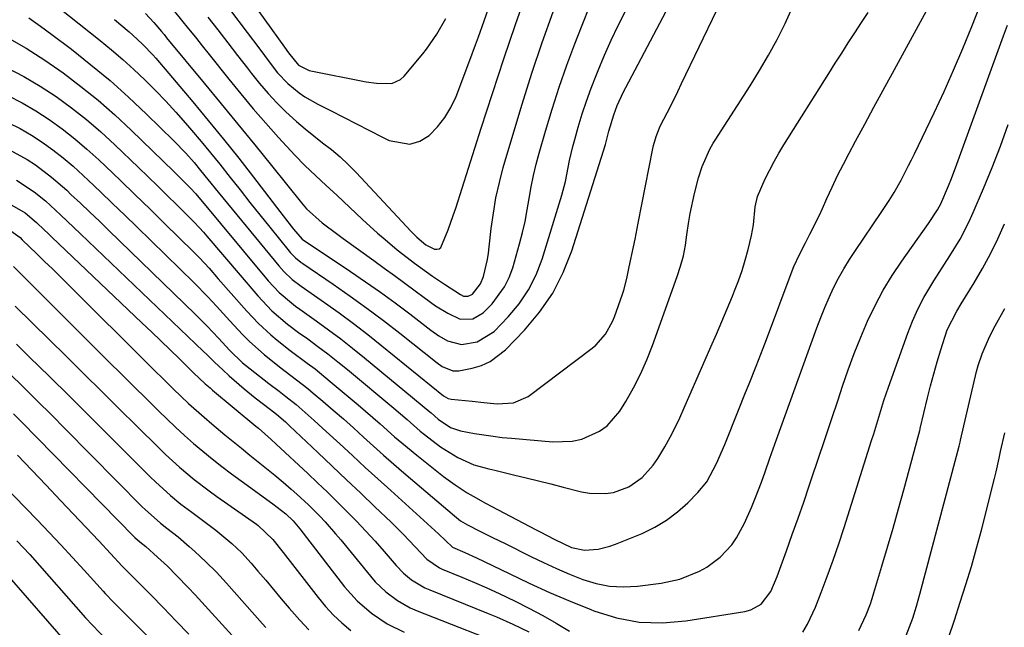
# Model space of a CAD drawing. Units: inches. Extents: x 1857223 to 1862544, y 442287 to 447718.
# Drawn here: x 1858447 to 1858678, y 442519 to 442661 of the extents above; entities that cross this region are included whole.
import ezdxf

# ---------------------------------------------------------------- set-up
doc = ezdxf.new("R2010")
doc.units = ezdxf.units.IN
doc.header["$MEASUREMENT"] = 0
doc.layers.add('7', color=7, linetype='Continuous')
doc.layers.add('8', color=7, linetype='Continuous')

msp = doc.modelspace()

# ---------------------------------------------------------------- linework, layer by layer
at = {"layer": '7', "color": 18}
for points in [[(1858451.91, 442667.78, 1884), (1858466.26, 442656.34, 1884), (1858468.96, 442654.12, 1884), (1858471.62, 442651.84, 1884), (1858474.21, 442649.49, 1884), (1858476.75, 442647.08, 1884), (1858479.22, 442644.61, 1884), (1858481.65, 442642.09, 1884), (1858484.01, 442639.51, 1884), (1858486.33, 442636.89, 1884), (1858487.73, 442635.25, 1884), (1858489.96, 442632.63, 1884), (1858492.16, 442629.99, 1884), (1858494.32, 442627.32, 1884), (1858496.8, 442624.19, 1884), (1858499.09, 442621.27, 1884), (1858501.4, 442618.36, 1884), (1858503.72, 442615.46, 1884), (1858506.05, 442612.56, 1884), (1858510.62, 442606.9, 1884), (1858510.97, 442606.5, 1884), (1858512.1, 442605.36, 1884), (1858513.36, 442604.36, 1884), (1858513.8, 442604.05, 1884), (1858520.94, 442599.19, 1884), (1858524.92, 442596.41, 1884), (1858528.86, 442593.58, 1884), (1858532.74, 442590.66, 1884), (1858536.58, 442587.69, 1884), (1858545.36, 442580.73, 1884), (1858546.51, 442579.91, 1884), (1858549.05, 442578.85, 1884), (1858549.72, 442578.83, 1884), (1858550.41, 442578.89, 1884), (1858553.58, 442579.51, 1884), (1858555.75, 442580.15, 1884), (1858557.8, 442581.03, 1884), (1858561.36, 442583.76, 1884), (1858565.84, 442588.42, 1884), (1858569.36, 442592.63, 1884), (1858572.45, 442597.09, 1884), (1858574.9, 442601.94, 1884), (1858576.92, 442607.03, 1884), (1858584.88, 442631.91, 1884), (1858585.62, 442635.03, 1884), (1858586.77, 442638.87, 1884), (1858587.62, 442641.06, 1884), (1858589.09, 442644.28, 1884), (1858589.62, 442645.32, 1884), (1858609.97, 442683.82, 1884)], [(1858449.55, 442661.59, 1886), (1858452.26, 442659.69, 1886), (1858454.93, 442657.72, 1886), (1858459.53, 442654.24, 1886), (1858464.11, 442650.63, 1886), (1858468.59, 442646.92, 1886), (1858472.93, 442643.04, 1886), (1858477.17, 442639.04, 1886), (1858483.57, 442632.79, 1886), (1858486.4, 442629.86, 1886), (1858488.3, 442627.69, 1886), (1858489.82, 442625.87, 1886), (1858491.52, 442623.75, 1886), (1858493.99, 442620.72, 1886), (1858508.18, 442603.45, 1886), (1858509.37, 442602.12, 1886), (1858511.34, 442600.31, 1886), (1858513.47, 442598.68, 1886), (1858518.93, 442594.88, 1886), (1858522.36, 442592.43, 1886), (1858525.75, 442589.93, 1886), (1858529.09, 442587.36, 1886), (1858532.39, 442584.74, 1886), (1858546.87, 442572.98, 1886), (1858547.91, 442572.37, 1886), (1858548.61, 442572.21, 1886), (1858553.56, 442571.75, 1886), (1858556.27, 442571.44, 1886), (1858559.42, 442571.16, 1886), (1858563.27, 442571.35, 1886), (1858566.69, 442572.87, 1886), (1858581.72, 442584.17, 1886), (1858582.6, 442584.91, 1886), (1858584.86, 442587.46, 1886), (1858586.51, 442590.47, 1886), (1858586.94, 442591.53, 1886), (1858588.85, 442596.87, 1886), (1858589.15, 442597.76, 1886), (1858589.86, 442600.5, 1886), (1858590.43, 442603.27, 1886), (1858591.39, 442607.9, 1886), (1858591.77, 442609.75, 1886), (1858592.51, 442613.46, 1886), (1858595.97, 442630.96, 1886), (1858596.13, 442631.68, 1886), (1858596.72, 442633.8, 1886), (1858597.54, 442635.85, 1886), (1858597.86, 442636.51, 1886), (1858599.99, 442640.7, 1886), (1858601.82, 442644.38, 1886), (1858602.71, 442646.23, 1886), (1858619.23, 442680.69, 1886)], [(1858444.61, 442643.41, 1892), (1858447.95, 442641.73, 1892), (1858451.17, 442639.83, 1892), (1858454.32, 442637.79, 1892), (1858457.35, 442635.58, 1892), (1858460.31, 442633.28, 1892), (1858463.17, 442630.84, 1892), (1858465.94, 442628.32, 1892), (1858467.52, 442626.82, 1892), (1858471.02, 442623.48, 1892), (1858474.51, 442620.12, 1892), (1858477.99, 442616.75, 1892), (1858481.46, 442613.36, 1892), (1858488.07, 442606.88, 1892), (1858489.61, 442605.33, 1892), (1858491.83, 442602.92, 1892), (1858494, 442600.47, 1892), (1858500.7, 442592.83, 1892), (1858503.4, 442589.97, 1892), (1858506.29, 442587.31, 1892), (1858507.8, 442586.05, 1892), (1858510.88, 442583.62, 1892), (1858514.86, 442580.69, 1892), (1858516.69, 442579.3, 1892), (1858520.27, 442576.4, 1892), (1858526.82, 442570.9, 1892), (1858530.27, 442567.95, 1892), (1858531.97, 442566.45, 1892), (1858535.36, 442563.43, 1892), (1858537.08, 442561.95, 1892), (1858540.59, 442559.07, 1892), (1858546.85, 442554.1, 1892), (1858549.54, 442552.11, 1892), (1858552.35, 442550.3, 1892), (1858553.79, 442549.45, 1892), (1858556.72, 442547.82, 1892), (1858558.19, 442547.03, 1892), (1858568.4, 442541.7, 1892), (1858569.49, 442541.12, 1892), (1858572.78, 442539.37, 1892), (1858576.9, 442537.44, 1892), (1858579.9, 442536.84, 1892), (1858583.11, 442537.08, 1892), (1858585.87, 442537.74, 1892), (1858587.21, 442538.21, 1892), (1858593.45, 442540.77, 1892), (1858596.39, 442542.19, 1892), (1858599.19, 442543.82, 1892), (1858601.76, 442545.78, 1892), (1858604.19, 442547.96, 1892), (1858606.53, 442550.33, 1892), (1858608.6, 442552.82, 1892), (1858610.91, 442557.11, 1892), (1858612.84, 442561.62, 1892), (1858616.05, 442569.61, 1892), (1858617.72, 442573.75, 1892), (1858618.55, 442575.83, 1892), (1858620.21, 442579.98, 1892), (1858621.82, 442584.15, 1892), (1858622.62, 442586.24, 1892), (1858628.68, 442602.32, 1892), (1858629.06, 442603.29, 1892), (1858630.33, 442606.13, 1892), (1858631.74, 442608.91, 1892), (1858632.81, 442610.93, 1892), (1858635.03, 442615.39, 1892), (1858635.73, 442616.9, 1892), (1858636.79, 442619.27, 1892), (1858638.03, 442621.96, 1892), (1858639.31, 442624.63, 1892), (1858640.65, 442627.28, 1892), (1858642.02, 442629.9, 1892), (1858643.51, 442632.69, 1892), (1858645.66, 442636.69, 1892), (1858647.82, 442640.69, 1892), (1858649.99, 442644.68, 1892), (1858652.16, 442648.67, 1892), (1858663, 442668.5, 1892)], [(1858444.79, 442637.04, 1894), (1858447.51, 442635.67, 1894), (1858450.14, 442634.12, 1894), (1858452.7, 442632.46, 1894), (1858455.18, 442630.66, 1894), (1858457.59, 442628.79, 1894), (1858459.92, 442626.81, 1894), (1858463.48, 442623.54, 1894), (1858466.35, 442620.82, 1894), (1858469.2, 442618.09, 1894), (1858472.05, 442615.34, 1894), (1858474.89, 442612.59, 1894), (1858488.33, 442599.51, 1894), (1858491.53, 442596.24, 1894), (1858493.6, 442593.99, 1894), (1858496.69, 442590.6, 1894), (1858499.68, 442587.4, 1894), (1858501.32, 442585.77, 1894), (1858504.79, 442582.69, 1894), (1858508.39, 442579.77, 1894), (1858512.37, 442576.78, 1894), (1858514.97, 442574.72, 1894), (1858516.25, 442573.66, 1894), (1858518.55, 442571.72, 1894), (1858520.95, 442569.66, 1894), (1858523.34, 442567.58, 1894), (1858525.71, 442565.48, 1894), (1858528.05, 442563.35, 1894), (1858530.41, 442561.22, 1894), (1858532.78, 442559.11, 1894), (1858535.16, 442557.02, 1894), (1858537.56, 442554.95, 1894), (1858549.39, 442544.87, 1894), (1858550.86, 442543.73, 1894), (1858552.43, 442542.73, 1894), (1858555.37, 442541.27, 1894), (1858558.33, 442539.83, 1894), (1858559.8, 442539.11, 1894), (1858561.28, 442538.38, 1894), (1858567.32, 442535.35, 1894), (1858570.32, 442533.9, 1894), (1858573.34, 442532.51, 1894), (1858576.41, 442531.21, 1894), (1858579.5, 442529.96, 1894), (1858582.64, 442529.01, 1894), (1858585.82, 442528.37, 1894), (1858589.05, 442528.22, 1894), (1858592.33, 442528.38, 1894), (1858597.92, 442529.08, 1894), (1858602.29, 442530.01, 1894), (1858606.92, 442531.9, 1894), (1858608.63, 442532.87, 1894), (1858611.76, 442535.22, 1894), (1858614.45, 442538.1, 1894), (1858615.61, 442539.68, 1894), (1858617.48, 442543.14, 1894), (1858619.09, 442546.82, 1894), (1858620.07, 442549.17, 1894), (1858621.42, 442552.76, 1894), (1858622.28, 442555.17, 1894), (1858623.41, 442558.36, 1894), (1858624.98, 442562.74, 1894), (1858634.43, 442588.97, 1894), (1858635.33, 442591.34, 1894), (1858636.28, 442593.7, 1894), (1858637.31, 442596.02, 1894), (1858638.38, 442598.32, 1894), (1858639.54, 442600.58, 1894), (1858640.76, 442602.8, 1894), (1858642.08, 442604.96, 1894), (1858643.47, 442607.09, 1894), (1858649.54, 442615.98, 1894), (1858651.4, 442618.77, 1894), (1858652.59, 442620.66, 1894), (1858654.23, 442623.58, 1894), (1858655.97, 442627, 1894), (1858656.64, 442628.36, 1894), (1858657.31, 442629.72, 1894), (1858661.94, 442639.36, 1894), (1858664.27, 442644.36, 1894), (1858666.53, 442649.39, 1894), (1858668.68, 442654.47, 1894), (1858670.76, 442659.58, 1894), (1858674.16, 442668.21, 1894)], [(1858491.52, 442661.78, 1876), (1858493.86, 442658.79, 1876), (1858496.2, 442655.8, 1876), (1858498.53, 442652.79, 1876), (1858500.85, 442649.79, 1876), (1858501.8, 442648.55, 1876), (1858503.69, 442646.2, 1876), (1858505.66, 442643.92, 1876), (1858507.72, 442641.73, 1876), (1858509.86, 442639.6, 1876), (1858512.36, 442637.29, 1876), (1858514.35, 442635.57, 1876), (1858516.39, 442633.93, 1876), (1858518.48, 442632.34, 1876), (1858520.56, 442630.74, 1876), (1858522.57, 442629.06, 1876), (1858524.47, 442627.27, 1876), (1858526.31, 442625.4, 1876), (1858539.26, 442611.5, 1876), (1858540.56, 442610.19, 1876), (1858542.69, 442608.41, 1876), (1858544.74, 442607.41, 1876), (1858545.3, 442607.36, 1876), (1858545.79, 442607.46, 1876), (1858546.19, 442607.77, 1876), (1858547.95, 442611.93, 1876), (1858549.14, 442615.28, 1876), (1858549.7, 442616.97, 1876), (1858555.67, 442635.77, 1876), (1858558.3, 442643.89, 1876), (1858560.97, 442651.99, 1876), (1858563.73, 442660.06, 1876), (1858566.55, 442668.11, 1876)], [(1858500.3, 442667.67, 1872), (1858509.56, 442654.71, 1872), (1858510.48, 442653.42, 1872), (1858512.82, 442650.53, 1872), (1858515.35, 442649.29, 1872), (1858528.66, 442646.64, 1872), (1858531.08, 442646.27, 1872), (1858534.69, 442646.24, 1872), (1858536.71, 442647.16, 1872), (1858537.57, 442647.94, 1872), (1858541.95, 442653.2, 1872), (1858542.83, 442654.31, 1872), (1858545.25, 442657.8, 1872), (1858547.4, 442661.47, 1872)], [(1858444.39, 442657.1, 1888), (1858448.9, 442654.49, 1888), (1858453.28, 442651.68, 1888), (1858457.57, 442648.71, 1888), (1858461.72, 442645.56, 1888), (1858465.78, 442642.29, 1888), (1858469.69, 442638.85, 1888), (1858473.51, 442635.3, 1888), (1858483.55, 442625.57, 1888), (1858485.71, 442623.45, 1888), (1858487.71, 442621.46, 1888), (1858488.42, 442620.68, 1888), (1858488.56, 442620.52, 1888), (1858488.7, 442620.36, 1888), (1858505.73, 442599.98, 1888), (1858508.3, 442597.24, 1888), (1858511.14, 442594.79, 1888), (1858512.13, 442594.03, 1888), (1858513.15, 442593.29, 1888), (1858516.94, 442590.6, 1888), (1858519.84, 442588.5, 1888), (1858522.71, 442586.36, 1888), (1858525.52, 442584.15, 1888), (1858528.31, 442581.91, 1888), (1858543.62, 442569.27, 1888), (1858543.96, 442568.99, 1888), (1858545.62, 442567.56, 1888), (1858548.46, 442565.57, 1888), (1858550.83, 442564.8, 1888), (1858554.14, 442564.21, 1888), (1858558.45, 442563.53, 1888), (1858560.61, 442563.27, 1888), (1858562.78, 442563.05, 1888), (1858572.49, 442562.2, 1888), (1858577.06, 442562.36, 1888), (1858579.27, 442562.88, 1888), (1858583.45, 442564.7, 1888), (1858585.27, 442565.99, 1888), (1858588.19, 442569.42, 1888), (1858589.58, 442571.68, 1888), (1858591.4, 442574.85, 1888), (1858593.07, 442578.08, 1888), (1858594.55, 442581.41, 1888), (1858595.89, 442584.81, 1888), (1858601.69, 442600.99, 1888), (1858602.45, 442603.39, 1888), (1858603.11, 442605.82, 1888), (1858603.59, 442608.29, 1888), (1858603.96, 442610.78, 1888), (1858604.31, 442613.43, 1888), (1858604.69, 442615.78, 1888), (1858605.7, 442620.41, 1888), (1858606.67, 442624.1, 1888), (1858607.56, 442626.79, 1888), (1858609.3, 442630.81, 1888), (1858610.11, 442632.27, 1888), (1858610.54, 442632.98, 1888), (1858618.77, 442645.68, 1888), (1858620.99, 442649.24, 1888), (1858623.12, 442652.85, 1888), (1858625.11, 442656.55, 1888), (1858627, 442660.29, 1888), (1858628.76, 442664.1, 1888)], [(1858469.65, 442661.21, 1882), (1858473.06, 442658.34, 1882), (1858473.89, 442657.62, 1882), (1858476.32, 442655.38, 1882), (1858478.6, 442652.98, 1882), (1858479.33, 442652.15, 1882), (1858487.98, 442641.96, 1882), (1858491.63, 442637.59, 1882), (1858495.24, 442633.19, 1882), (1858498.78, 442628.74, 1882), (1858502.28, 442624.25, 1882), (1858508.45, 442616.21, 1882), (1858509.24, 442615.18, 1882), (1858511.65, 442612.11, 1882), (1858513.68, 442609.72, 1882), (1858513.97, 442609.5, 1882), (1858514.11, 442609.4, 1882), (1858524.99, 442602.17, 1882), (1858528.53, 442599.76, 1882), (1858532.03, 442597.31, 1882), (1858535.49, 442594.78, 1882), (1858538.91, 442592.21, 1882), (1858543.83, 442588.43, 1882), (1858545.76, 442587.07, 1882), (1858547.79, 442585.88, 1882), (1858551.07, 442585.05, 1882), (1858554.73, 442585.63, 1882), (1858558.75, 442588.1, 1882), (1858562.03, 442591.52, 1882), (1858564.58, 442594.57, 1882), (1858566.8, 442597.82, 1882), (1858568.55, 442601.34, 1882), (1858569.97, 442605.05, 1882), (1858574.56, 442620.05, 1882), (1858575.43, 442623.28, 1882), (1858575.79, 442624.91, 1882), (1858576.42, 442628.2, 1882), (1858577.17, 442631.46, 1882), (1858577.61, 442633.07, 1882), (1858578.46, 442636.01, 1882), (1858579.4, 442639.08, 1882), (1858580.4, 442642.12, 1882), (1858581.48, 442645.13, 1882), (1858582.63, 442648.12, 1882), (1858583.1, 442649.3, 1882), (1858584.59, 442652.84, 1882), (1858586.15, 442656.35, 1882), (1858587.82, 442659.8, 1882), (1858589.57, 442663.22, 1882)], [(1858483.68, 442663.07, 1878), (1858485.35, 442661.09, 1878), (1858486.98, 442659.08, 1878), (1858488.61, 442657.07, 1878), (1858490.23, 442655.05, 1878), (1858491.85, 442653.03, 1878), (1858496.44, 442647.27, 1878), (1858499.29, 442643.78, 1878), (1858502.18, 442640.32, 1878), (1858505.14, 442636.93, 1878), (1858508.15, 442633.58, 1878), (1858511.94, 442629.46, 1878), (1858514.31, 442627, 1878), (1858515.54, 442625.81, 1878), (1858518.06, 442623.51, 1878), (1858519.33, 442622.35, 1878), (1858521.83, 442620.03, 1878), (1858527.85, 442614.36, 1878), (1858531.36, 442611.17, 1878), (1858533.16, 442609.62, 1878), (1858535.99, 442607.27, 1878), (1858537.32, 442606.19, 1878), (1858540.04, 442604.09, 1878), (1858541.42, 442603.07, 1878), (1858544.22, 442601.09, 1878), (1858545.64, 442600.13, 1878), (1858547.07, 442599.18, 1878), (1858550.85, 442596.73, 1878), (1858551.54, 442596.41, 1878), (1858552.65, 442596.35, 1878), (1858553.6, 442596.86, 1878), (1858555.55, 442599.24, 1878), (1858556.25, 442601.01, 1878), (1858557.15, 442604.98, 1878), (1858557.38, 442606.47, 1878), (1858557.58, 442607.96, 1878), (1858558.04, 442612.23, 1878), (1858558.53, 442615.85, 1878), (1858559.14, 442619.44, 1878), (1858559.94, 442623, 1878), (1858560.87, 442626.53, 1878), (1858563.07, 442634.12, 1878), (1858565.26, 442641.41, 1878), (1858567.55, 442648.66, 1878), (1858569.99, 442655.87, 1878), (1858572.53, 442663.04, 1878)], [(1858496.61, 442663.66, 1874), (1858500.74, 442658.21, 1874), (1858503.48, 442654.58, 1874), (1858504.84, 442652.77, 1874), (1858506.85, 442650.07, 1874), (1858507.92, 442648.73, 1874), (1858510.28, 442646.25, 1874), (1858512.93, 442644.07, 1874), (1858514.33, 442643.09, 1874), (1858517.31, 442641.39, 1874), (1858520.34, 442639.87, 1874), (1858523.4, 442638.33, 1874), (1858526.45, 442636.79, 1874), (1858529.49, 442635.23, 1874), (1858532.53, 442633.66, 1874), (1858534.1, 442632.85, 1874), (1858538.97, 442631.98, 1874), (1858541.25, 442632.71, 1874), (1858543.46, 442634.03, 1874), (1858545.42, 442636.06, 1874), (1858547.16, 442638.24, 1874), (1858548.58, 442640.64, 1874), (1858549.77, 442643.2, 1874), (1858553, 442651.69, 1874), (1858554.36, 442655.32, 1874), (1858555.03, 442657.14, 1874), (1858556.4, 442660.95, 1874), (1858557.4, 442663.78, 1874)], [(1858444.98, 442630.67, 1896), (1858449.11, 442628.42, 1896), (1858451.09, 442627.13, 1896), (1858454.87, 442624.3, 1896), (1858458.43, 442621.19, 1896), (1858459.43, 442620.24, 1896), (1858461.65, 442618.15, 1896), (1858463.87, 442616.04, 1896), (1858466.08, 442613.92, 1896), (1858468.28, 442611.8, 1896), (1858488.59, 442592.12, 1896), (1858491.36, 442589.36, 1896), (1858494.04, 442586.52, 1896), (1858496.69, 442583.65, 1896), (1858499.71, 442580.74, 1896), (1858500.36, 442580.21, 1896), (1858505.83, 442575.93, 1896), (1858508.25, 442574.08, 1896), (1858509.87, 442572.86, 1896), (1858512.24, 442570.94, 1896), (1858515.06, 442568.51, 1896), (1858516.5, 442567.24, 1896), (1858519.34, 442564.66, 1896), (1858522.48, 442561.75, 1896), (1858525.46, 442558.99, 1896), (1858528.44, 442556.24, 1896), (1858531.44, 442553.51, 1896), (1858534.45, 442550.78, 1896), (1858545.65, 442540.65, 1896), (1858548.93, 442537.55, 1896), (1858551.86, 442536.25, 1896), (1858554.57, 442535, 1896), (1858562.22, 442531.32, 1896), (1858566.97, 442529.09, 1896), (1858571.74, 442526.93, 1896), (1858576.56, 442524.87, 1896), (1858581.41, 442522.88, 1896), (1858582.13, 442522.59, 1896), (1858587.41, 442520.97, 1896), (1858592.75, 442519.94, 1896), (1858598.2, 442519.78, 1896), (1858603.7, 442520.22, 1896), (1858617.57, 442522.47, 1896), (1858618.92, 442522.81, 1896), (1858621.33, 442524.15, 1896), (1858623.67, 442527.15, 1896), (1858625.1, 442530.68, 1896), (1858627.29, 442536.68, 1896), (1858628.67, 442540.48, 1896), (1858630.02, 442544.29, 1896), (1858631.35, 442548.1, 1896), (1858632.65, 442551.93, 1896), (1858633.2, 442553.53, 1896), (1858634.76, 442558.16, 1896), (1858636.31, 442562.8, 1896), (1858637.86, 442567.43, 1896), (1858639.4, 442572.07, 1896), (1858640.46, 442575.28, 1896), (1858641.8, 442579.13, 1896), (1858643.21, 442582.96, 1896), (1858644.73, 442586.74, 1896), (1858646.33, 442590.5, 1896), (1858648.08, 442594.17, 1896), (1858649.98, 442597.76, 1896), (1858652.1, 442601.23, 1896), (1858654.36, 442604.61, 1896), (1858660.64, 442613.42, 1896), (1858662.78, 442616.63, 1896), (1858663.5, 442617.98, 1896), (1858665.33, 442622.26, 1896), (1858666, 442623.94, 1896), (1858667.29, 442627.32, 1896), (1858678.25, 442657.38, 1896), (1858679.13, 442659.89, 1896)], [(1858631.12, 442517.58, 1898), (1858632.22, 442519.49, 1898), (1858634.08, 442523.5, 1898), (1858635.43, 442526.89, 1898), (1858636.88, 442530.67, 1898), (1858638.28, 442534.46, 1898), (1858639.59, 442538.28, 1898), (1858640.85, 442542.13, 1898), (1858647.29, 442562.52, 1898), (1858647.78, 442564.09, 1898), (1858649.2, 442568.81, 1898), (1858650.18, 442571.95, 1898), (1858650.7, 442573.51, 1898), (1858651.24, 442575.06, 1898), (1858655.78, 442587.7, 1898), (1858656.91, 442590.54, 1898), (1858658.15, 442593.33, 1898), (1858659.57, 442596.03, 1898), (1858661.91, 442599.94, 1898), (1858664.38, 442603.87, 1898), (1858665.62, 442605.83, 1898), (1858668.05, 442609.77, 1898), (1858670.19, 442613.87, 1898), (1858671.15, 442615.98, 1898), (1858673.52, 442621.6, 1898), (1858675.55, 442626.56, 1898), (1858677.51, 442631.56, 1898), (1858679.36, 442636.59, 1898)], [(1858446.65, 442623.55, 1898), (1858450.82, 442620.82, 1898), (1858453.41, 442618.73, 1898), (1858456.94, 442615.47, 1898), (1858460.08, 442612.5, 1898), (1858461.64, 442611.01, 1898), (1858490.47, 442583.47, 1898), (1858491.36, 442582.63, 1898), (1858493.13, 442580.93, 1898), (1858495.07, 442579.08, 1898), (1858496.55, 442577.72, 1898), (1858500.09, 442574.64, 1898), (1858502.62, 442572.57, 1898), (1858506.21, 442569.81, 1898), (1858507.66, 442568.7, 1898), (1858509.73, 442566.9, 1898), (1858510.73, 442565.98, 1898), (1858517.36, 442559.7, 1898), (1858520.71, 442556.52, 1898), (1858524.06, 442553.34, 1898), (1858527.41, 442550.16, 1898), (1858530.75, 442546.97, 1898), (1858534.52, 442543.38, 1898), (1858537.39, 442540.55, 1898), (1858540.16, 442537.62, 1898), (1858542.93, 442534.7, 1898), (1858545.89, 442532.66, 1898), (1858546.55, 442532.36, 1898), (1858551.12, 442530.48, 1898), (1858554.07, 442529.24, 1898), (1858557, 442527.97, 1898), (1858559.91, 442526.64, 1898), (1858563.63, 442524.88, 1898), (1858566.89, 442523.24, 1898), (1858570.11, 442521.53, 1898), (1858573.28, 442519.71, 1898), (1858576.4, 442517.81, 1898)], [(1858445.29, 442611.67, 1902), (1858447.48, 442610.1, 1902), (1858448, 442609.61, 1902), (1858451.42, 442606.31, 1902), (1858453.25, 442604.53, 1902), (1858455.08, 442602.75, 1902), (1858456.91, 442600.95, 1902), (1858458.72, 442599.15, 1902), (1858478.27, 442579.7, 1902), (1858481.74, 442576.28, 1902), (1858483.48, 442574.59, 1902), (1858487.01, 442571.24, 1902), (1858490.64, 442568, 1902), (1858492.49, 442566.43, 1902), (1858495.54, 442563.9, 1902), (1858497.48, 442562.29, 1902), (1858499.44, 442560.7, 1902), (1858501.4, 442559.12, 1902), (1858503.37, 442557.55, 1902), (1858505.34, 442555.97, 1902), (1858507.29, 442554.37, 1902), (1858509.21, 442552.74, 1902), (1858511.12, 442551.09, 1902), (1858512.39, 442549.98, 1902), (1858515.14, 442547.45, 1902), (1858517.78, 442544.81, 1902), (1858519.06, 442543.44, 1902), (1858521.53, 442540.64, 1902), (1858522.73, 442539.21, 1902), (1858529.67, 442530.72, 1902), (1858530.81, 442529.42, 1902), (1858533.29, 442527.04, 1902), (1858536.06, 442524.99, 1902), (1858539.05, 442523.32, 1902), (1858540.63, 442522.62, 1902), (1858564.22, 442513.35, 1902)], [(1858445.93, 442603.3, 1904), (1858468.33, 442580.97, 1904), (1858471.25, 442578.07, 1904), (1858474.18, 442575.17, 1904), (1858477.12, 442572.28, 1904), (1858480.07, 442569.4, 1904), (1858481.9, 442567.61, 1904), (1858483.96, 442565.65, 1904), (1858486.05, 442563.72, 1904), (1858488.19, 442561.85, 1904), (1858490.36, 442560, 1904), (1858492.57, 442558.21, 1904), (1858494.8, 442556.45, 1904), (1858497.07, 442554.73, 1904), (1858499.36, 442553.04, 1904), (1858506.82, 442547.68, 1904), (1858509.83, 442545.34, 1904), (1858511.56, 442543.69, 1904), (1858512.35, 442542.79, 1904), (1858512.73, 442542.33, 1904), (1858513.11, 442541.86, 1904), (1858523.62, 442528.26, 1904), (1858526.56, 442524.94, 1904), (1858529.9, 442522.02, 1904), (1858533.6, 442519.57, 1904), (1858537.58, 442517.62, 1904)], [(1858446.36, 442594.03, 1906), (1858458.35, 442582.21, 1906), (1858462.49, 442578.12, 1906), (1858466.63, 442574.04, 1906), (1858470.76, 442569.95, 1906), (1858474.9, 442565.86, 1906), (1858480.01, 442560.8, 1906), (1858481.61, 442559.26, 1906), (1858484.89, 442556.28, 1906), (1858488.3, 442553.43, 1906), (1858491.82, 442550.73, 1906), (1858493.61, 442549.44, 1906), (1858502.93, 442542.9, 1906), (1858503.38, 442542.57, 1906), (1858506.77, 442539.31, 1906), (1858509.22, 442536.25, 1906), (1858517.41, 442525.71, 1906), (1858519.17, 442523.62, 1906), (1858521.01, 442521.62, 1906), (1858523, 442519.77, 1906), (1858525.09, 442518.01, 1906)], [(1858655.36, 442516.8, 1902), (1858656.92, 442520.91, 1902), (1858657.83, 442523.7, 1902), (1858658.24, 442525.11, 1902), (1858658.63, 442526.53, 1902), (1858667.22, 442558.84, 1902), (1858667.81, 442561.21, 1902), (1858668.03, 442562.15, 1902), (1858668.14, 442562.63, 1902), (1858671.93, 442578.68, 1902), (1858672.3, 442580.08, 1902), (1858673.21, 442582.83, 1902), (1858674.98, 442586.82, 1902), (1858676.31, 442589.41, 1902), (1858678.53, 442593.47, 1902)], [(1858446.65, 442585.08, 1908), (1858449.73, 442582.08, 1908), (1858454.41, 442577.5, 1908), (1858459.08, 442572.9, 1908), (1858463.73, 442568.29, 1908), (1858468.37, 442563.66, 1908), (1858478.1, 442553.92, 1908), (1858479.23, 442552.81, 1908), (1858482.77, 442549.63, 1908), (1858485.23, 442547.62, 1908), (1858487.75, 442545.7, 1908), (1858492.15, 442542.48, 1908), (1858493.44, 442541.5, 1908), (1858497.17, 442538.42, 1908), (1858499.5, 442536.19, 1908), (1858501.68, 442533.81, 1908), (1858503.27, 442531.94, 1908), (1858505.11, 442529.78, 1908), (1858506.95, 442527.61, 1908), (1858508.78, 442525.43, 1908), (1858510.61, 442523.26, 1908), (1858513.09, 442520.43, 1908), (1858515.27, 442518.18, 1908)], [(1858445.97, 442568.82, 1912), (1858447.84, 442566.93, 1912), (1858474.2, 442540.04, 1912), (1858474.43, 442539.81, 1912), (1858475.62, 442538.76, 1912), (1858476.97, 442537.68, 1912), (1858479.74, 442535.2, 1912), (1858482.04, 442533.04, 1912), (1858484.27, 442530.81, 1912), (1858486.93, 442528.06, 1912), (1858488.54, 442526.37, 1912), (1858491.7, 442522.94, 1912), (1858502.1, 442511.47, 1912)], [(1858665.29, 442516.24, 1904), (1858666.7, 442520.42, 1904), (1858668.09, 442524.6, 1904), (1858669.43, 442528.81, 1904), (1858670.71, 442533.03, 1904), (1858671.9, 442537.27, 1904), (1858673.03, 442541.54, 1904), (1858676.13, 442553.66, 1904), (1858676.51, 442555.22, 1904), (1858677.19, 442558.36, 1904), (1858677.54, 442559.93, 1904), (1858678.54, 442564.32, 1904)], [(1858446.85, 442559.09, 1914), (1858450.24, 442555.57, 1914), (1858453.62, 442552.04, 1914), (1858456.98, 442548.49, 1914), (1858465.94, 442539.04, 1914), (1858468.71, 442536.07, 1914), (1858471.46, 442533.08, 1914), (1858472.12, 442532.39, 1914), (1858472.46, 442532.05, 1914), (1858478.14, 442526.32, 1914), (1858481.14, 442523.27, 1914), (1858484.11, 442520.2, 1914), (1858487.06, 442517.1, 1914)], [(1858440.74, 442554.91, 1916), (1858451.46, 442543.9, 1916), (1858454.27, 442540.99, 1916), (1858457.05, 442538.06, 1916), (1858459.79, 442535.1, 1916), (1858462.52, 442532.12, 1916), (1858466.98, 442527.2, 1916), (1858467.46, 442526.67, 1916), (1858469.44, 442524.6, 1916), (1858470.44, 442523.58, 1916), (1858470.95, 442523.08, 1916), (1858474.89, 442519.15, 1916), (1858477.35, 442516.67, 1916)], [(1858446.76, 442539.05, 1918), (1858449.75, 442535.8, 1918), (1858462.84, 442520.98, 1918), (1858464.44, 442519.22, 1918), (1858467.76, 442515.82, 1918)]]:
    msp.add_polyline3d(points, dxfattribs=at)
at = {"layer": '8', "color": 18}
for points in [[(1858476.92, 442662.63, 1880), (1858478.83, 442660.56, 1880), (1858480.66, 442658.41, 1880), (1858481.26, 442657.69, 1880), (1858481.86, 442656.97, 1880), (1858490.71, 442646.27, 1880), (1858494.66, 442641.47, 1880), (1858498.61, 442636.66, 1880), (1858502.53, 442631.83, 1880), (1858506.45, 442627, 1880), (1858513.48, 442618.28, 1880), (1858514.69, 442616.87, 1880), (1858518.37, 442613.6, 1880), (1858522.03, 442610.83, 1880), (1858523.27, 442609.92, 1880), (1858530.5, 442604.72, 1880), (1858532.92, 442602.97, 1880), (1858535.34, 442601.21, 1880), (1858537.75, 442599.43, 1880), (1858540.15, 442597.65, 1880), (1858542.26, 442596.07, 1880), (1858544.99, 442594.14, 1880), (1858547.83, 442592.38, 1880), (1858550.78, 442590.99, 1880), (1858553.7, 442591.03, 1880), (1858556.16, 442592.46, 1880), (1858558.22, 442594.61, 1880), (1858561.16, 442598.53, 1880), (1858562.22, 442600.73, 1880), (1858563.07, 442603.04, 1880), (1858564.66, 442608.62, 1880), (1858565.35, 442611.26, 1880), (1858565.98, 442613.91, 1880), (1858566.5, 442616.58, 1880), (1858566.95, 442619.27, 1880), (1858567.41, 442621.97, 1880), (1858567.93, 442624.64, 1880), (1858568.57, 442627.29, 1880), (1858569.27, 442629.93, 1880), (1858570.77, 442635.07, 1880), (1858572.34, 442640.24, 1880), (1858573.99, 442645.39, 1880), (1858575.78, 442650.49, 1880), (1858577.66, 442655.56, 1880), (1858579.18, 442659.51, 1880), (1858581.31, 442664.82, 1880)], [(1858444.44, 442649.93, 1890), (1858448.39, 442647.89, 1890), (1858452.21, 442645.6, 1890), (1858455.93, 442643.16, 1890), (1858459.53, 442640.52, 1890), (1858463.04, 442637.77, 1890), (1858466.41, 442634.86, 1890), (1858469.7, 442631.85, 1890), (1858475.26, 442626.52, 1890), (1858477.53, 442624.34, 1890), (1858479.78, 442622.15, 1890), (1858482.03, 442619.95, 1890), (1858484.27, 442617.75, 1890), (1858487.82, 442614.25, 1890), (1858488.28, 442613.79, 1890), (1858489.62, 442612.36, 1890), (1858490.49, 442611.39, 1890), (1858490.92, 442610.89, 1890), (1858491.34, 442610.4, 1890), (1858503.24, 442596.44, 1890), (1858506.57, 442592.96, 1890), (1858510.24, 442589.82, 1890), (1858512.81, 442587.88, 1890), (1858514.98, 442586.33, 1890), (1858517.35, 442584.6, 1890), (1858519.7, 442582.83, 1890), (1858522.01, 442581.01, 1890), (1858524.29, 442579.15, 1890), (1858535.18, 442570.09, 1890), (1858538.28, 442567.44, 1890), (1858541.36, 442564.76, 1890), (1858542.41, 442563.91, 1890), (1858546.15, 442561.05, 1890), (1858550.21, 442558.51, 1890), (1858553.93, 442556.84, 1890), (1858557.46, 442555.9, 1890), (1858558.17, 442555.74, 1890), (1858558.88, 442555.57, 1890), (1858563.29, 442554.51, 1890), (1858566.2, 442553.8, 1890), (1858569.11, 442553.09, 1890), (1858572.01, 442552.36, 1890), (1858574.91, 442551.62, 1890), (1858579.2, 442550.52, 1890), (1858581.08, 442550.17, 1890), (1858584.86, 442550.09, 1890), (1858586.76, 442550.36, 1890), (1858590.32, 442551.65, 1890), (1858593.42, 442553.86, 1890), (1858596.03, 442556.73, 1890), (1858597.15, 442558.31, 1890), (1858598.77, 442561.03, 1890), (1858599.99, 442563.29, 1890), (1858601.17, 442565.57, 1890), (1858602.27, 442567.88, 1890), (1858603.34, 442570.22, 1890), (1858609.59, 442584.5, 1890), (1858610.87, 442587.45, 1890), (1858612.14, 442590.42, 1890), (1858613.38, 442593.39, 1890), (1858614.61, 442596.37, 1890), (1858615.12, 442597.61, 1890), (1858616.03, 442599.99, 1890), (1858616.88, 442602.4, 1890), (1858617.62, 442604.83, 1890), (1858618.28, 442607.29, 1890), (1858619.11, 442610.6, 1890), (1858619.54, 442613.1, 1890), (1858619.98, 442617.3, 1890), (1858620.53, 442619.73, 1890), (1858622.33, 442623.88, 1890), (1858624.39, 442627.91, 1890), (1858625.51, 442629.88, 1890), (1858626.68, 442631.82, 1890), (1858637.21, 442648.55, 1890), (1858638.73, 442650.96, 1890), (1858640.26, 442653.35, 1890), (1858641.81, 442655.74, 1890), (1858643.36, 442658.12, 1890), (1858644.91, 442660.51, 1890), (1858646.45, 442662.91, 1890)], [(1858444.47, 442618.32, 1900), (1858448.65, 442615.9, 1900), (1858451.3, 442613.65, 1900), (1858453.13, 442611.93, 1900), (1858454.05, 442611.06, 1900), (1858454.96, 442610.2, 1900), (1858476.08, 442590.15, 1900), (1858478.29, 442588.03, 1900), (1858480.5, 442585.92, 1900), (1858482.7, 442583.79, 1900), (1858484.9, 442581.66, 1900), (1858488.2, 442578.43, 1900), (1858490.93, 442575.85, 1900), (1858492.06, 442574.85, 1900), (1858492.63, 442574.37, 1900), (1858502.78, 442565.92, 1900), (1858503.39, 442565.41, 1900), (1858506.4, 442562.79, 1900), (1858507.58, 442561.71, 1900), (1858514.97, 442554.82, 1900), (1858517.3, 442552.62, 1900), (1858519.61, 442550.4, 1900), (1858521.9, 442548.16, 1900), (1858524.18, 442545.91, 1900), (1858526.42, 442543.61, 1900), (1858528.62, 442541.29, 1900), (1858530.78, 442538.92, 1900), (1858532.9, 442536.52, 1900), (1858535.76, 442533.2, 1900), (1858537.46, 442531.44, 1900), (1858539.34, 442529.87, 1900), (1858542.47, 442527.98, 1900), (1858543.59, 442527.49, 1900), (1858557.3, 442521.99, 1900), (1858559.24, 442521.19, 1900), (1858563.1, 442519.51, 1900), (1858566.89, 442517.69, 1900)], [(1858644.31, 442517.97, 1900), (1858646.02, 442521.68, 1900), (1858647, 442524.22, 1900), (1858647.43, 442525.51, 1900), (1858647.84, 442526.81, 1900), (1858649.72, 442533.1, 1900), (1858651.02, 442537.56, 1900), (1858652.31, 442542.02, 1900), (1858653.57, 442546.5, 1900), (1858654.81, 442550.97, 1900), (1858658.35, 442563.99, 1900), (1858658.57, 442564.84, 1900), (1858658.65, 442565.18, 1900), (1858658.69, 442565.35, 1900), (1858660.39, 442572.5, 1900), (1858661.1, 442575.35, 1900), (1858661.85, 442578.19, 1900), (1858662.66, 442581.01, 1900), (1858663.51, 442583.82, 1900), (1858665.01, 442588.46, 1900), (1858667.28, 442592.85, 1900), (1858668.31, 442594.55, 1900), (1858671.37, 442599.5, 1900), (1858673.34, 442602.87, 1900), (1858675.2, 442606.29, 1900), (1858676.9, 442609.79, 1900), (1858678.48, 442613.35, 1900)], [(1858445, 442578.22, 1910), (1858448.29, 442575.01, 1910), (1858451.57, 442571.79, 1910), (1858454.83, 442568.55, 1910), (1858458.07, 442565.29, 1910), (1858476.16, 442547, 1910), (1858476.84, 442546.33, 1910), (1858480.42, 442543.19, 1910), (1858481.92, 442542.01, 1910), (1858484.54, 442539.96, 1910), (1858487.19, 442537.71, 1910), (1858488.48, 442536.54, 1910), (1858491.09, 442534.09, 1910), (1858493.57, 442531.66, 1910), (1858495.92, 442529.12, 1910), (1858504.39, 442519.57, 1910), (1858505.17, 442518.7, 1910)], [(1858444.34, 442531.12, 1920), (1858458.7, 442514.71, 1920)]]:
    msp.add_polyline3d(points, dxfattribs=at)

doc.saveas('drawing.dxf')
